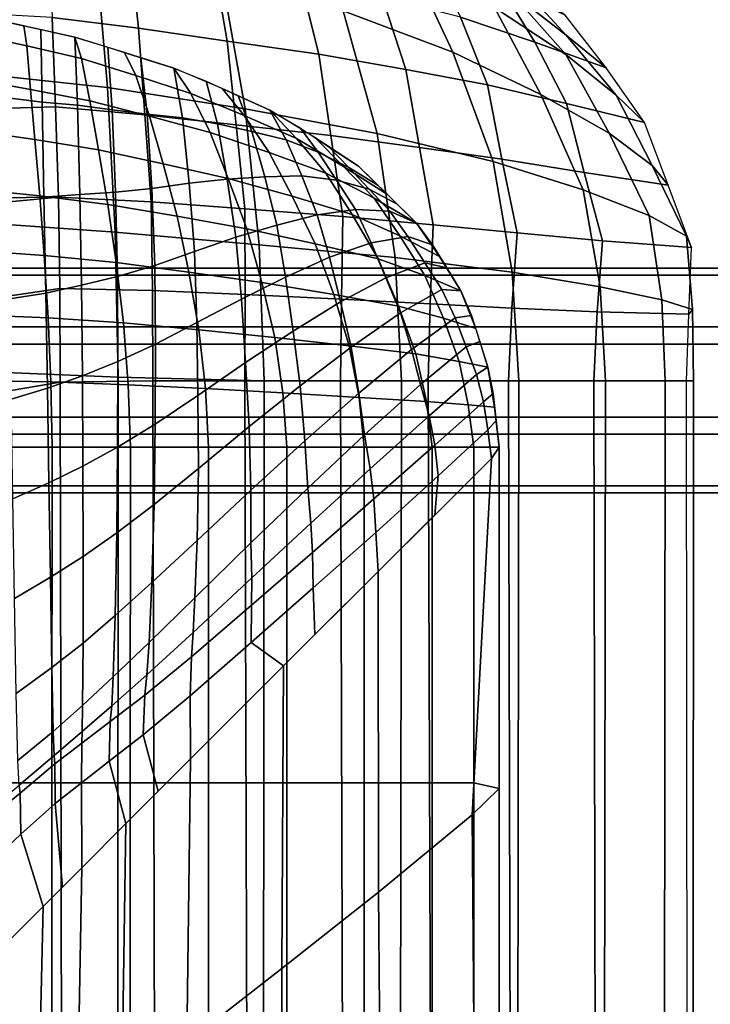
# Model space of a CAD drawing. Units: inches. Extents: x -12 to 12.1, y -9.5 to 14.1.
# Drawn here: x 7 to 9.6, y 2.7 to 6.3 of the extents above; entities that cross this region are included whole.
import ezdxf

# ---------------------------------------------------------------- set-up
doc = ezdxf.new("R2010")
doc.units = ezdxf.units.IN
doc.header["$MEASUREMENT"] = 0
doc.layers.add('Knoll Seating Chair Frame', color=2, linetype='Continuous')
doc.layers.add('Knoll Seating Chair Seat', color=2, linetype='Continuous')

msp = doc.modelspace()

# ---------------------------------------------------------------- linework, layer by layer
at = {"layer": 'Knoll Seating Chair Frame'}
for points in [[(7.0286, 6.2406, 15.9212), (7.0175, 6.3151, 15.6968), (6.8289, 6.3571, 15.6648), (6.8322, 6.2832, 15.8972)], [(6.9547, 6.3291, 15.6861), (7.0804, 6.3011, 15.7075), (7.086, 6.0327, 15.4817), (6.9569, 6.0485, 15.4435)], [(7.2309, 6.1941, 15.932), (7.2062, 6.273, 15.7288), (7.0175, 6.3151, 15.6968), (7.0286, 6.2406, 15.9212)], [(7.0422, 6.0799, 16.0982), (7.0286, 6.2406, 15.9212), (6.8322, 6.2832, 15.8972), (6.8322, 6.1179, 16.0776)], [(7.0804, 6.3011, 15.7075), (7.2062, 6.273, 15.7288), (7.2163, 6.0209, 15.5267), (7.086, 6.0327, 15.4817)], [(7.2062, 6.273, 15.7288), (7.3291, 6.2359, 15.7524), (7.345, 6.0039, 15.5784), (7.2163, 6.0209, 15.5267)], [(7.4326, 6.131, 15.9377), (7.3902, 6.2164, 15.7643), (7.2062, 6.273, 15.7288), (7.2309, 6.1941, 15.932)], [(7.2615, 6.0378, 16.0999), (7.2309, 6.1941, 15.932), (7.0286, 6.2406, 15.9212), (7.0422, 6.0799, 16.0982)], [(7.3291, 6.2359, 15.7524), (7.4514, 6.1969, 15.7763), (7.4746, 5.9879, 15.6332), (7.345, 6.0039, 15.5784)], [(7.6357, 6.065, 15.9394), (7.5737, 6.158, 15.8003), (7.3902, 6.2164, 15.7643), (7.4326, 6.131, 15.9377)], [(7.4514, 6.1969, 15.7763), (7.5737, 6.158, 15.8003), (7.6056, 5.974, 15.6877), (7.4746, 5.9879, 15.6332)], [(7.483, 5.9806, 16.0925), (7.4326, 6.131, 15.9377), (7.2309, 6.1941, 15.932), (7.2615, 6.0378, 16.0999)], [(7.7071, 5.9205, 16.0793), (7.6357, 6.065, 15.9394), (7.4326, 6.131, 15.9377), (7.483, 5.9806, 16.0925)], [(7.5737, 6.158, 15.8003), (7.6933, 6.1099, 15.8197), (7.7349, 5.9521, 15.7355), (7.6056, 5.974, 15.6877)], [(7.8339, 5.9831, 15.9309), (7.7522, 6.0831, 15.828), (7.5737, 6.158, 15.8003), (7.6357, 6.065, 15.9394)], [(7.0585, 5.8941, 16.2523), (7.0422, 6.0799, 16.0982), (6.8322, 6.1179, 16.0776), (6.8322, 5.9263, 16.2325)], [(7.6933, 6.1099, 15.8197), (7.8112, 6.0564, 15.8364), (7.8622, 5.9239, 15.7786), (7.7349, 5.9521, 15.7355)], [(7.2943, 5.8563, 16.2517), (7.2615, 6.0378, 16.0999), (7.0422, 6.0799, 16.0982), (7.0585, 5.8941, 16.2523)], [(7.9264, 5.8465, 16.0508), (7.8339, 5.9831, 15.9309), (7.6357, 6.065, 15.9394), (7.7071, 5.9205, 16.0793)], [(8.0272, 5.8975, 15.9192), (7.9292, 6.0029, 15.8531), (7.7522, 6.0831, 15.828), (7.8339, 5.9831, 15.9309)], [(7.8112, 6.0564, 15.8364), (7.9292, 6.0029, 15.8531), (7.9888, 5.8934, 15.8183), (7.8622, 5.9239, 15.7786)], [(6.9569, 6.0485, 15.4435), (7.086, 6.0327, 15.4817), (7.0922, 5.6812, 15.4625), (6.9606, 5.679, 15.4141)], [(7.086, 6.0327, 15.4817), (7.2163, 6.0209, 15.5267), (7.2244, 5.6908, 15.5179), (7.0922, 5.6812, 15.4625)], [(7.2163, 6.0209, 15.5267), (7.345, 6.0039, 15.5784), (7.3565, 5.6997, 15.5785), (7.2244, 5.6908, 15.5179)], [(7.5331, 5.8047, 16.2411), (7.483, 5.9806, 16.0925), (7.2615, 6.0378, 16.0999), (7.2943, 5.8563, 16.2517)], [(7.345, 6.0039, 15.5784), (7.4746, 5.9879, 15.6332), (7.4914, 5.7133, 15.6403), (7.3565, 5.6997, 15.5785)], [(7.4746, 5.9879, 15.6332), (7.6056, 5.974, 15.6877), (7.6305, 5.7329, 15.6963), (7.4914, 5.7133, 15.6403)], [(7.7746, 5.75, 16.224), (7.7071, 5.9205, 16.0793), (7.483, 5.9806, 16.0925), (7.5331, 5.8047, 16.2411)], [(8.136, 5.7694, 16.0083), (8.0272, 5.8975, 15.9192), (7.8339, 5.9831, 15.9309), (7.9264, 5.8465, 16.0508)], [(7.9292, 6.0029, 15.8531), (8.0405, 5.9371, 15.8691), (8.1075, 5.8472, 15.8527), (7.9888, 5.8934, 15.8183)], [(8.2015, 5.7943, 15.9105), (8.0948, 5.9016, 15.8769), (7.9292, 6.0029, 15.8531), (8.0272, 5.8975, 15.9192)], [(7.6056, 5.974, 15.6877), (7.7349, 5.9521, 15.7355), (7.7711, 5.748, 15.7396), (7.6305, 5.7329, 15.6963)], [(7.7349, 5.9521, 15.7355), (7.8622, 5.9239, 15.7786), (7.9098, 5.756, 15.7773), (7.7711, 5.748, 15.7396)], [(7.0764, 5.6859, 16.3744), (7.0585, 5.8941, 16.2523), (6.8322, 5.9263, 16.2325), (6.8322, 5.711, 16.3532)], [(8.0115, 5.684, 16.1844), (7.9264, 5.8465, 16.0508), (7.7071, 5.9205, 16.0793), (7.7746, 5.75, 16.224)], [(7.8622, 5.9239, 15.7786), (7.9888, 5.8934, 15.8183), (8.0471, 5.7593, 15.8117), (7.9098, 5.756, 15.7773)], [(8.0405, 5.9371, 15.8691), (8.149, 5.8662, 15.8847), (8.221, 5.7906, 15.8832), (8.1075, 5.8472, 15.8527)], [(7.3291, 5.654, 16.3774), (7.2943, 5.8563, 16.2517), (7.0585, 5.8941, 16.2523), (7.0764, 5.6859, 16.3744)], [(7.9888, 5.8934, 15.8183), (8.1075, 5.8472, 15.8527), (8.176, 5.7439, 15.842), (8.0471, 5.7593, 15.8117)], [(8.3145, 5.6773, 15.9606), (8.2015, 5.7943, 15.9105), (8.0272, 5.8975, 15.9192), (8.136, 5.7694, 16.0083)], [(8.3649, 5.6902, 15.9132), (8.2576, 5.7953, 15.9003), (8.0948, 5.9016, 15.8769), (8.2015, 5.7943, 15.9105)], [(7.5849, 5.6103, 16.3718), (7.5331, 5.8047, 16.2411), (7.2943, 5.8563, 16.2517), (7.3291, 5.654, 16.3774)], [(8.2334, 5.6162, 16.1134), (8.136, 5.7694, 16.0083), (7.9264, 5.8465, 16.0508), (8.0115, 5.684, 16.1844)], [(8.1075, 5.8472, 15.8527), (8.221, 5.7906, 15.8832), (8.296, 5.7109, 15.8769), (8.176, 5.7439, 15.842)], [(8.149, 5.8662, 15.8847), (8.2576, 5.7953, 15.9003), (8.3292, 5.7252, 15.9089), (8.221, 5.7906, 15.8832)], [(7.8432, 5.5635, 16.3605), (7.7746, 5.75, 16.224), (7.5331, 5.8047, 16.2411), (7.5849, 5.6103, 16.3718)], [(7.9098, 5.756, 15.7773), (8.0471, 5.7593, 15.8117), (8.1043, 5.6161, 15.8073), (7.9545, 5.5774, 15.7874)], [(8.0471, 5.7593, 15.8117), (8.176, 5.7439, 15.842), (8.2457, 5.6349, 15.8261), (8.1043, 5.6161, 15.8073)], [(8.4103, 5.5379, 16.0211), (8.3145, 5.6773, 15.9606), (8.136, 5.7694, 16.0083), (8.2334, 5.6162, 16.1134)], [(8.4722, 5.585, 15.9261), (8.3649, 5.6902, 15.9132), (8.2015, 5.7943, 15.9105), (8.3145, 5.6773, 15.9606)], [(8.221, 5.7906, 15.8832), (8.3292, 5.7252, 15.9089), (8.4007, 5.6551, 15.9175), (8.296, 5.7109, 15.8769)], [(7.4914, 5.7133, 15.6403), (7.6305, 5.7329, 15.6963), (7.65, 5.4801, 15.7365), (7.5029, 5.4285, 15.6862)], [(7.6305, 5.7329, 15.6963), (7.7711, 5.748, 15.7396), (7.8031, 5.5323, 15.7654), (7.65, 5.4801, 15.7365)], [(7.7711, 5.748, 15.7396), (7.9098, 5.756, 15.7773), (7.9545, 5.5774, 15.7874), (7.8031, 5.5323, 15.7654)], [(8.0969, 5.5085, 16.3183), (8.0115, 5.684, 16.1844), (7.7746, 5.75, 16.224), (7.8432, 5.5635, 16.3605)], [(8.176, 5.7439, 15.842), (8.296, 5.7109, 15.8769), (8.3736, 5.6293, 15.8643), (8.2457, 5.6349, 15.8261)], [(7.0933, 5.4649, 16.4712), (7.0764, 5.6859, 16.3744), (6.8322, 5.711, 16.3532), (6.8322, 5.4829, 16.4475)], [(7.36, 5.4391, 16.4807), (7.3291, 5.654, 16.3774), (7.0764, 5.6859, 16.3744), (7.0933, 5.4649, 16.4712)], [(7.0922, 5.6812, 15.4625), (7.2244, 5.6908, 15.5179), (7.231, 5.3554, 15.554), (7.0989, 5.3259, 15.4881)], [(7.2244, 5.6908, 15.5179), (7.3565, 5.6997, 15.5785), (7.3644, 5.3877, 15.6213), (7.231, 5.3554, 15.554)], [(7.3565, 5.6997, 15.5785), (7.4914, 5.7133, 15.6403), (7.5029, 5.4285, 15.6862), (7.3644, 5.3877, 15.6213)], [(8.296, 5.7109, 15.8769), (8.4007, 5.6551, 15.9175), (8.4722, 5.585, 15.9261), (8.3736, 5.6293, 15.8643)], [(6.9606, 5.679, 15.4141), (7.0922, 5.6812, 15.4625), (7.0989, 5.3259, 15.4881), (6.9655, 5.3046, 15.4278)], [(7.6287, 5.4035, 16.4842), (7.5849, 5.6103, 16.3718), (7.3291, 5.654, 16.3774), (7.36, 5.4391, 16.4807)], [(8.3302, 5.453, 16.2233), (8.2334, 5.6162, 16.1134), (8.0115, 5.684, 16.1844), (8.0969, 5.5085, 16.3183)], [(8.5571, 5.4618, 15.9382), (8.4722, 5.585, 15.9261), (8.3145, 5.6773, 15.9606), (8.4103, 5.5379, 16.0211)], [(7.9545, 5.5774, 15.7874), (8.1043, 5.6161, 15.8073), (8.1495, 5.4582, 15.7998), (7.9873, 5.3845, 15.7987)], [(8.1043, 5.6161, 15.8073), (8.2457, 5.6349, 15.8261), (8.304, 5.5121, 15.8039), (8.1495, 5.4582, 15.7998)], [(8.5031, 5.3915, 16.0862), (8.4103, 5.5379, 16.0211), (8.2334, 5.6162, 16.1134), (8.3302, 5.453, 16.2233)], [(8.2457, 5.6349, 15.8261), (8.3736, 5.6293, 15.8643), (8.4401, 5.5359, 15.846), (8.304, 5.5121, 15.8039)], [(8.3736, 5.6293, 15.8643), (8.4722, 5.585, 15.9261), (8.5306, 5.5043, 15.9342), (8.4401, 5.5359, 15.846)], [(7.8991, 5.3649, 16.4833), (7.8432, 5.5635, 16.3605), (7.5849, 5.6103, 16.3718), (7.6287, 5.4035, 16.4842)], [(7.8031, 5.5323, 15.7654), (7.9545, 5.5774, 15.7874), (7.9873, 5.3845, 15.7987), (7.8235, 5.3039, 15.7969)], [(8.1651, 5.3209, 16.4432), (8.0969, 5.5085, 16.3183), (7.8432, 5.5635, 16.3605), (7.8991, 5.3649, 16.4833)], [(7.65, 5.4801, 15.7365), (7.8031, 5.5323, 15.7654), (7.8235, 5.3039, 15.7969), (7.6587, 5.2165, 15.7867)], [(8.4057, 5.2779, 16.3283), (8.3302, 5.453, 16.2233), (8.0969, 5.5085, 16.3183), (8.1651, 5.3209, 16.4432)], [(8.1495, 5.4582, 15.7998), (8.304, 5.5121, 15.8039), (8.3579, 5.3828, 15.7773), (8.1898, 5.2929, 15.7898)], [(8.304, 5.5121, 15.8039), (8.4401, 5.5359, 15.846), (8.5026, 5.4375, 15.8239), (8.3579, 5.3828, 15.7773)], [(8.6366, 5.3342, 15.9501), (8.5571, 5.4618, 15.9382), (8.4103, 5.5379, 16.0211), (8.5031, 5.3915, 16.0862)], [(8.4401, 5.5359, 15.846), (8.5306, 5.5043, 15.9342), (8.5836, 5.4192, 15.9422), (8.5026, 5.4375, 15.8239)], [(7.1078, 5.2343, 16.5414), (7.0933, 5.4649, 16.4712), (6.8322, 5.4829, 16.4475), (6.8322, 5.2454, 16.5148)], [(7.5029, 5.4285, 15.6862), (7.65, 5.4801, 15.7365), (7.6587, 5.2165, 15.7867), (7.5056, 5.1365, 15.7441)], [(7.3865, 5.2157, 16.5584), (7.36, 5.4391, 16.4807), (7.0933, 5.4649, 16.4712), (7.1078, 5.2343, 16.5414)], [(7.6662, 5.1899, 16.5724), (7.6287, 5.4035, 16.4842), (7.36, 5.4391, 16.4807), (7.3865, 5.2157, 16.5584)], [(7.9873, 5.3845, 15.7987), (8.1495, 5.4582, 15.7998), (8.1898, 5.2929, 15.7898), (8.0148, 5.1844, 15.8098)], [(8.5719, 5.2334, 16.1492), (8.5031, 5.3915, 16.0862), (8.3302, 5.453, 16.2233), (8.4057, 5.2779, 16.3283)], [(8.3579, 5.3828, 15.7773), (8.5026, 5.4375, 15.8239), (8.5658, 5.3386, 15.8002), (8.4121, 5.2523, 15.7493)], [(8.5026, 5.4375, 15.8239), (8.5836, 5.4192, 15.9422), (8.6366, 5.3342, 15.9501), (8.5658, 5.3386, 15.8002)], [(-10.1705, 5.2008, 14.163), (-10.1705, 5.4183, 14.4177), (10.3239, 5.4183, 14.4177), (10.3239, 5.2008, 14.163)], [(-10.1705, 5.4183, 14.4177), (-10.1705, 5.392, 14.7515), (10.3239, 5.392, 14.7515), (10.3239, 5.4183, 14.4177)], [(7.3644, 5.3877, 15.6213), (7.5029, 5.4285, 15.6862), (7.5056, 5.1365, 15.7441), (7.3661, 5.0724, 15.6759)], [(7.9467, 5.1613, 16.5834), (7.8991, 5.3649, 16.4833), (7.6287, 5.4035, 16.4842), (7.6662, 5.1899, 16.5724)], [(-10.1705, 5.392, 14.7515), (-10.1705, 5.1374, 14.9689), (10.3239, 5.1374, 14.9689), (10.3239, 5.392, 14.7515)], [(7.231, 5.3554, 15.554), (7.3644, 5.3877, 15.6213), (7.3661, 5.0724, 15.6759), (7.2344, 5.0201, 15.6005)], [(7.8235, 5.3039, 15.7969), (7.9873, 5.3845, 15.7987), (8.0148, 5.1844, 15.8098), (7.8386, 5.0687, 15.8307)], [(8.2229, 5.1301, 16.5481), (8.1651, 5.3209, 16.4432), (7.8991, 5.3649, 16.4833), (7.9467, 5.1613, 16.5834)], [(8.1898, 5.2929, 15.7898), (8.3579, 5.3828, 15.7773), (8.4121, 5.2523, 15.7493), (8.2298, 5.1258, 15.78)], [(8.691, 5.195, 15.961), (8.6366, 5.3342, 15.9501), (8.5031, 5.3915, 16.0862), (8.5719, 5.2334, 16.1492)], [(6.9655, 5.3046, 15.4278), (7.0989, 5.3259, 15.4881), (7.1049, 4.9734, 15.5219), (6.971, 4.9332, 15.4468)], [(7.0989, 5.3259, 15.4881), (7.231, 5.3554, 15.554), (7.2344, 5.0201, 15.6005), (7.1049, 4.9734, 15.5219)], [(8.4695, 5.1005, 16.4184), (8.4057, 5.2779, 16.3283), (8.1651, 5.3209, 16.4432), (8.2229, 5.1301, 16.5481)], [(8.4121, 5.2523, 15.7493), (8.5658, 5.3386, 15.8002), (8.6156, 5.2338, 15.774), (8.4537, 5.1171, 15.7137)], [(8.5658, 5.3386, 15.8002), (8.6366, 5.3342, 15.9501), (8.676, 5.2429, 15.9575), (8.6156, 5.2338, 15.774)], [(7.6587, 5.2165, 15.7867), (7.8235, 5.3039, 15.7969), (7.8386, 5.0687, 15.8307), (7.662, 4.9473, 15.8417)], [(8.0148, 5.1844, 15.8098), (8.1898, 5.2929, 15.7898), (8.2298, 5.1258, 15.78), (8.0416, 4.9821, 15.8232)], [(8.2298, 5.1258, 15.78), (8.4121, 5.2523, 15.7493), (8.4537, 5.1171, 15.7137), (8.2582, 4.9558, 15.7548)], [(8.6295, 5.0727, 16.2045), (8.5719, 5.2334, 16.1492), (8.4057, 5.2779, 16.3283), (8.4695, 5.1005, 16.4184)], [(7.1179, 4.9968, 16.5841), (7.1078, 5.2343, 16.5414), (6.8322, 5.2454, 16.5148), (6.8322, 5.0018, 16.5547)], [(7.4042, 4.9867, 16.608), (7.3865, 5.2157, 16.5584), (7.1078, 5.2343, 16.5414), (7.1179, 4.9968, 16.5841)], [(7.6905, 4.9725, 16.6318), (7.6662, 5.1899, 16.5724), (7.3865, 5.2157, 16.5584), (7.4042, 4.9867, 16.608)], [(7.5056, 5.1365, 15.7441), (7.6587, 5.2165, 15.7867), (7.662, 4.9473, 15.8417), (7.5036, 4.8406, 15.8076)], [(8.4537, 5.1171, 15.7137), (8.6156, 5.2338, 15.774), (8.6556, 5.1274, 15.7462), (8.4864, 4.9872, 15.6679)], [(8.736, 5.0515, 15.9716), (8.691, 5.195, 15.961), (8.5719, 5.2334, 16.1492), (8.6295, 5.0727, 16.2045)], [(8.6156, 5.2338, 15.774), (8.676, 5.2429, 15.9575), (8.706, 5.1472, 15.9645), (8.6556, 5.1274, 15.7462)], [(-10.1705, 4.867, 14.1368), (-10.1705, 5.2008, 14.163), (10.3239, 5.2008, 14.163), (10.3239, 4.867, 14.1368)], [(2.2592, 5.1179, 14.8186), (2.3702, 5.182, 14.5092), (8.7056, -5.7913, 14.5092), (8.5946, -5.8553, 14.8186)], [(2.3702, 5.182, 14.5092), (2.2592, 5.1179, 14.1999), (8.5946, -5.8553, 14.1999), (8.7056, -5.7913, 14.5092)], [(7.9769, 4.9565, 16.6541), (7.9467, 5.1613, 16.5834), (7.6662, 5.1899, 16.5724), (7.6905, 4.9725, 16.6318)], [(7.8386, 5.0687, 15.8307), (8.0148, 5.1844, 15.8098), (8.0416, 4.9821, 15.8232), (7.8525, 4.8316, 15.8692)], [(8.259, 4.9397, 16.6249), (8.2229, 5.1301, 16.5481), (7.9467, 5.1613, 16.5834), (7.9769, 4.9565, 16.6541)], [(8.6556, 5.1274, 15.7462), (8.706, 5.1472, 15.9645), (8.736, 5.0515, 15.9716), (8.6944, 5.025, 15.7194)], [(-10.1705, 5.1374, 14.9689), (-10.1705, 4.8036, 14.9427), (10.3239, 4.8036, 14.9427), (10.3239, 5.1374, 14.9689)], [(1.9913, 4.9632, 14.9467), (2.2592, 5.1179, 14.8186), (8.5946, -5.8553, 14.8186), (8.3267, -6.01, 14.9467)], [(2.2592, 5.1179, 14.1999), (1.9913, 4.9632, 14.0717), (8.3267, -6.01, 14.0717), (8.5946, -5.8553, 14.1999)], [(7.3661, 5.0724, 15.6759), (7.5056, 5.1365, 15.7441), (7.5036, 4.8406, 15.8076), (7.3646, 4.7557, 15.7354)], [(8.0416, 4.9821, 15.8232), (8.2298, 5.1258, 15.78), (8.2582, 4.9558, 15.7548), (8.0583, 4.7795, 15.8115)], [(8.5088, 4.9245, 16.4871), (8.4695, 5.1005, 16.4184), (8.2229, 5.1301, 16.5481), (8.259, 4.9397, 16.6249)], [(8.2582, 4.9558, 15.7548), (8.4537, 5.1171, 15.7137), (8.4864, 4.9872, 15.6679), (8.279, 4.801, 15.7052)], [(8.4864, 4.9872, 15.6679), (8.6556, 5.1274, 15.7462), (8.6944, 5.025, 15.7194), (8.5184, 4.8718, 15.617)], [(7.2344, 5.0201, 15.6005), (7.3661, 5.0724, 15.6759), (7.3646, 4.7557, 15.7354), (7.2362, 4.6855, 15.6508)], [(7.662, 4.9473, 15.8417), (7.8386, 5.0687, 15.8307), (7.8525, 4.8316, 15.8692), (7.6639, 4.6763, 15.9035)], [(8.6636, 4.9118, 16.2503), (8.6295, 5.0727, 16.2045), (8.4695, 5.1005, 16.4184), (8.5088, 4.9245, 16.4871)], [(8.7608, 4.9041, 15.9864), (8.736, 5.0515, 15.9716), (8.6295, 5.0727, 16.2045), (8.6636, 4.9118, 16.2503)], [(8.6944, 5.025, 15.7194), (8.736, 5.0515, 15.9716), (8.7552, 4.9538, 15.9809), (8.7206, 4.9232, 15.6999)], [(7.122, 4.7552, 16.6007), (7.1179, 4.9968, 16.5841), (6.8322, 5.0018, 16.5547), (6.8322, 4.7552, 16.5698)], [(7.1049, 4.9734, 15.5219), (7.2344, 5.0201, 15.6005), (7.2362, 4.6855, 15.6508), (7.1107, 4.623, 15.5576)], [(7.4121, 4.7552, 16.6285), (7.4042, 4.9867, 16.608), (7.1179, 4.9968, 16.5841), (7.122, 4.7552, 16.6007)], [(8.5184, 4.8718, 15.617), (8.6944, 5.025, 15.7194), (8.7206, 4.9232, 15.6999), (8.5396, 4.7632, 15.5728)], [(1.7234, 4.8085, 14.8186), (1.9913, 4.9632, 14.9467), (8.3267, -6.01, 14.9467), (8.0588, -6.1647, 14.8186)], [(1.9913, 4.9632, 14.0717), (1.7234, 4.8085, 14.1999), (8.0588, -6.1647, 14.1999), (8.3267, -6.01, 14.0717)], [(6.971, 4.9332, 15.4468), (7.1049, 4.9734, 15.5219), (7.1107, 4.623, 15.5576), (6.977, 4.5639, 15.4657)], [(7.7021, 4.7552, 16.6578), (7.6905, 4.9725, 16.6318), (7.4042, 4.9867, 16.608), (7.4121, 4.7552, 16.6285)], [(7.9921, 4.7552, 16.6863), (7.9769, 4.9565, 16.6541), (7.6905, 4.9725, 16.6318), (7.7021, 4.7552, 16.6578)], [(7.8525, 4.8316, 15.8692), (8.0416, 4.9821, 15.8232), (8.0583, 4.7795, 15.8115), (7.858, 4.5967, 15.8713)], [(8.2779, 4.7552, 16.6614), (8.259, 4.9397, 16.6249), (7.9769, 4.9565, 16.6541), (7.9921, 4.7552, 16.6863)], [(8.279, 4.801, 15.7052), (8.4864, 4.9872, 15.6679), (8.5184, 4.8718, 15.617), (8.3004, 4.6752, 15.6383)], [(7.5036, 4.8406, 15.8076), (7.662, 4.9473, 15.8417), (7.6639, 4.6763, 15.9035), (7.5004, 4.5437, 15.8795)], [(8.0583, 4.7795, 15.8115), (8.2582, 4.9558, 15.7548), (8.279, 4.801, 15.7052), (8.0688, 4.6037, 15.7576)], [(8.53, 4.7552, 16.5224), (8.5088, 4.9245, 16.4871), (8.259, 4.9397, 16.6249), (8.2779, 4.7552, 16.6614)], [(8.6838, 4.7552, 16.2781), (8.6636, 4.9118, 16.2503), (8.5088, 4.9245, 16.4871), (8.53, 4.7552, 16.5224)], [(8.5396, 4.7632, 15.5728), (8.7206, 4.9232, 15.6999), (8.7366, 4.8193, 15.6899), (8.5523, 4.6494, 15.5414)], [(8.7206, 4.9232, 15.6999), (8.7552, 4.9538, 15.9809), (8.7665, 4.8545, 15.9919), (8.7366, 4.8193, 15.6899)], [(8.7778, 4.7552, 16.0029), (8.7608, 4.9041, 15.9864), (8.6636, 4.9118, 16.2503), (8.6838, 4.7552, 16.2781)], [(-10.1705, 4.6124, 14.3542), (-10.1705, 4.867, 14.1368), (10.3239, 4.867, 14.1368), (10.3239, 4.6124, 14.3542)], [(8.3004, 4.6752, 15.6383), (8.5184, 4.8718, 15.617), (8.5396, 4.7632, 15.5728), (8.3134, 4.5638, 15.5734)], [(8.7366, 4.8193, 15.6899), (8.7665, 4.8545, 15.9919), (8.7778, 4.7552, 16.0029), (8.7495, 4.7137, 15.6931)], [(7.3646, 4.7557, 15.7354), (7.5036, 4.8406, 15.8076), (7.5004, 4.5437, 15.8795), (7.3623, 4.4388, 15.8041)], [(7.6639, 4.6763, 15.9035), (7.8525, 4.8316, 15.8692), (7.858, 4.5967, 15.8713), (7.659, 4.4105, 15.9172)], [(8.5523, 4.6494, 15.5414), (8.7366, 4.8193, 15.6899), (8.7495, 4.7137, 15.6931), (8.5396, 4.5042, 15.5998)], [(-10.1705, 4.8036, 14.9427), (-10.1705, 4.5861, 14.6881), (10.3239, 4.5861, 14.6881), (10.3239, 4.8036, 14.9427)], [(1.6124, 4.7445, 14.5092), (1.7234, 4.8085, 14.8186), (8.0588, -6.1647, 14.8186), (7.9478, -6.2288, 14.5092)], [(1.7234, 4.8085, 14.1999), (1.6124, 4.7445, 14.5092), (7.9478, -6.2288, 14.5092), (8.0588, -6.1647, 14.1999)], [(7.858, 4.5967, 15.8713), (8.0583, 4.7795, 15.8115), (8.0688, 4.6037, 15.7576), (7.8587, 4.4017, 15.8112)], [(8.0688, 4.6037, 15.7576), (8.279, 4.801, 15.7052), (8.3004, 4.6752, 15.6383), (8.0806, 4.474, 15.671)], [(6.832, 3.5135, 16.6023), (7.1218, 3.5135, 16.6331), (7.122, 4.7552, 16.6007), (6.8322, 4.7552, 16.5698)], [(7.1218, 3.5135, 16.6331), (7.4119, 3.5135, 16.6609), (7.4121, 4.7552, 16.6285), (7.122, 4.7552, 16.6007)], [(7.2362, 4.6855, 15.6508), (7.3646, 4.7557, 15.7354), (7.3623, 4.4388, 15.8041), (7.2375, 4.3515, 15.7105)], [(7.4119, 3.5135, 16.6609), (7.7019, 3.5135, 16.6902), (7.7021, 4.7552, 16.6578), (7.4121, 4.7552, 16.6285)], [(7.7019, 3.5135, 16.6902), (7.9919, 3.5135, 16.7188), (7.9921, 4.7552, 16.6863), (7.7021, 4.7552, 16.6578)], [(7.9919, 3.5135, 16.7188), (8.2777, 3.5135, 16.6939), (8.2779, 4.7552, 16.6614), (7.9921, 4.7552, 16.6863)], [(8.2777, 3.5135, 16.6939), (8.5299, 3.5135, 16.5549), (8.53, 4.7552, 16.5224), (8.2779, 4.7552, 16.6614)], [(8.3134, 4.5638, 15.5734), (8.5396, 4.7632, 15.5728), (8.5523, 4.6494, 15.5414), (8.3209, 4.4398, 15.5204)], [(8.5299, 3.5135, 16.5549), (8.6836, 3.5135, 16.3106), (8.6838, 4.7552, 16.2781), (8.53, 4.7552, 16.5224)], [(8.7776, 3.4918, 16.0358), (8.6781, 3.3951, 15.6036), (8.7495, 4.7137, 15.6931), (8.7778, 4.7552, 16.0029)], [(8.6836, 3.5135, 16.3106), (8.7776, 3.4918, 16.0358), (8.7778, 4.7552, 16.0029), (8.6838, 4.7552, 16.2781)], [(8.6781, 3.3951, 15.6036), (8.331, 3.1084, 15.5296), (8.3297, 4.2948, 15.5066), (8.7495, 4.7137, 15.6931)], [(7.1107, 4.623, 15.5576), (7.2362, 4.6855, 15.6508), (7.2375, 4.3515, 15.7105), (7.1167, 4.2739, 15.6025)], [(7.5004, 4.5437, 15.8795), (7.6639, 4.6763, 15.9035), (7.659, 4.4105, 15.9172), (7.492, 4.2548, 15.8915)], [(8.0806, 4.474, 15.671), (8.3004, 4.6752, 15.6383), (8.3134, 4.5638, 15.5734), (8.0865, 4.3662, 15.5803)], [(8.3209, 4.4398, 15.5204), (8.5523, 4.6494, 15.5414), (8.5396, 4.5042, 15.5998), (8.3297, 4.2948, 15.5066)], [(-10.1705, 4.5861, 14.6881), (-10.1705, 4.6124, 14.3542), (10.3239, 4.6124, 14.3542), (10.3239, 4.5861, 14.6881)], [(6.977, 4.5639, 15.4657), (7.1107, 4.623, 15.5576), (7.1167, 4.2739, 15.6025), (6.9832, 4.1957, 15.4933)], [(7.659, 4.4105, 15.9172), (7.858, 4.5967, 15.8713), (7.8587, 4.4017, 15.8112), (7.6508, 4.198, 15.8477)], [(7.8587, 4.4017, 15.8112), (8.0688, 4.6037, 15.7576), (8.0806, 4.474, 15.671), (7.8615, 4.2716, 15.7012)], [(8.0865, 4.3662, 15.5803), (8.3134, 4.5638, 15.5734), (8.3209, 4.4398, 15.5204), (8.0894, 4.2344, 15.5005)], [(7.3623, 4.4388, 15.8041), (7.5004, 4.5437, 15.8795), (7.492, 4.2548, 15.8915), (7.3564, 4.1325, 15.8018)], [(7.8615, 4.2716, 15.7012), (8.0806, 4.474, 15.671), (8.0865, 4.3662, 15.5803), (7.8608, 4.1712, 15.5803)], [(7.2375, 4.3515, 15.7105), (7.3623, 4.4388, 15.8041), (7.3564, 4.1325, 15.8018), (7.2368, 4.0306, 15.6894)], [(7.492, 4.2548, 15.8915), (7.659, 4.4105, 15.9172), (7.6508, 4.198, 15.8477), (7.4815, 4.0325, 15.7998)], [(8.0894, 4.2344, 15.5005), (8.3209, 4.4398, 15.5204), (8.3297, 4.2948, 15.5066), (8.0958, 4.0622, 15.4759)], [(7.6508, 4.198, 15.8477), (7.8587, 4.4017, 15.8112), (7.8615, 4.2716, 15.7012), (7.6453, 4.0702, 15.7101)], [(7.1167, 4.2739, 15.6025), (7.2375, 4.3515, 15.7105), (7.2368, 4.0306, 15.6894), (7.1216, 3.9396, 15.5588)], [(7.8608, 4.1712, 15.5803), (8.0865, 4.3662, 15.5803), (8.0894, 4.2344, 15.5005), (7.8594, 4.0326, 15.4694)], [(6.9832, 4.1957, 15.4933), (7.1167, 4.2739, 15.6025), (7.1216, 3.9396, 15.5588), (6.9892, 3.8437, 15.427)], [(7.6453, 4.0702, 15.7101), (7.8615, 4.2716, 15.7012), (7.8608, 4.1712, 15.5803), (7.6386, 3.9797, 15.5552)], [(8.331, 3.1084, 15.5296), (7.9725, 2.8259, 15.4759), (7.9794, 3.9462, 15.4558), (8.3297, 4.2948, 15.5066)], [(7.3564, 4.1325, 15.8018), (7.492, 4.2548, 15.8915), (7.4815, 4.0325, 15.7998), (7.349, 3.905, 15.6773)], [(7.8594, 4.0326, 15.4694), (8.0894, 4.2344, 15.5005), (8.0958, 4.0622, 15.4759), (7.9794, 3.9462, 15.4558)], [(7.4815, 4.0325, 15.7998), (7.6508, 4.198, 15.8477), (7.6453, 4.0702, 15.7101), (7.4735, 3.9134, 15.6238)], [(7.6386, 3.9797, 15.5552), (7.8608, 4.1712, 15.5803), (7.8594, 4.0326, 15.4694), (7.6334, 3.8353, 15.4101)], [(7.2368, 4.0306, 15.6894), (7.3564, 4.1325, 15.8018), (7.349, 3.905, 15.6773), (7.235, 3.7991, 15.5301)], [(7.4735, 3.9134, 15.6238), (7.6453, 4.0702, 15.7101), (7.6386, 3.9797, 15.5552), (7.4653, 3.8381, 15.426)], [(7.1216, 3.9396, 15.5588), (7.2368, 4.0306, 15.6894), (7.235, 3.7991, 15.5301), (7.1257, 3.7035, 15.3646)], [(7.349, 3.905, 15.6773), (7.4815, 4.0325, 15.7998), (7.4735, 3.9134, 15.6238), (7.3433, 3.7979, 15.4543)], [(7.6334, 3.8353, 15.4101), (7.8594, 4.0326, 15.4694), (7.9794, 3.9462, 15.4558), (7.6352, 3.6018, 15.3595)], [(7.4653, 3.8381, 15.426), (7.6386, 3.9797, 15.5552), (7.6334, 3.8353, 15.4101), (7.4594, 3.6913, 15.2408)], [(6.9892, 3.8437, 15.427), (7.1216, 3.9396, 15.5588), (7.1257, 3.7035, 15.3646), (6.9948, 3.596, 15.2026)], [(7.9725, 2.8259, 15.4759), (7.6209, 2.5516, 15.3756), (7.6352, 3.6018, 15.3595), (7.9794, 3.9462, 15.4558)], [(7.235, 3.7991, 15.5301), (7.349, 3.905, 15.6773), (7.3433, 3.7979, 15.4543), (7.2339, 3.7031, 15.2607)], [(7.3433, 3.7979, 15.4543), (7.4735, 3.9134, 15.6238), (7.4653, 3.8381, 15.426), (7.3376, 3.7399, 15.2076)], [(7.3376, 3.7399, 15.2076), (7.4653, 3.8381, 15.426), (7.4594, 3.6913, 15.2408), (7.3335, 3.5929, 14.9789)], [(7.4594, 3.6913, 15.2408), (7.6334, 3.8353, 15.4101), (7.6352, 3.6018, 15.3595), (7.5153, 3.4825, 15.1978)], [(7.1257, 3.7035, 15.3646), (7.235, 3.7991, 15.5301), (7.2339, 3.7031, 15.2607), (7.1296, 3.6149, 15.0517)], [(7.2339, 3.7031, 15.2607), (7.3433, 3.7979, 15.4543), (7.3376, 3.7399, 15.2076), (7.2324, 3.6606, 14.9668)], [(7.2324, 3.6606, 14.9668), (7.3376, 3.7399, 15.2076), (7.3335, 3.5929, 14.9789), (7.2311, 3.5137, 14.6972)], [(6.9948, 3.596, 15.2026), (7.1257, 3.7035, 15.3646), (7.1296, 3.6149, 15.0517), (6.9997, 3.505, 14.8547)], [(7.1296, 3.6149, 15.0517), (7.2339, 3.7031, 15.2607), (7.2324, 3.6606, 14.9668), (7.1324, 3.5838, 14.7152)], [(7.3335, 3.5929, 14.9789), (7.4594, 3.6913, 15.2408), (7.5153, 3.4825, 15.1978), (7.3955, 3.3633, 15.0361)], [(7.1324, 3.5838, 14.7152), (7.2324, 3.6606, 14.9668), (7.2311, 3.5137, 14.6972), (7.1341, 3.4362, 14.4095)], [(6.9997, 3.505, 14.8547), (7.1296, 3.6149, 15.0517), (7.1324, 3.5838, 14.7152), (7.0036, 3.4755, 14.4848)], [(7.0036, 3.4755, 14.4848), (7.1324, 3.5838, 14.7152), (7.1341, 3.4362, 14.4095), (7.0061, 3.3235, 13.902)], [(7.2311, 3.5137, 14.6972), (7.3335, 3.5929, 14.9789), (7.3955, 3.3633, 15.0361), (7.2318, 3.1982, 14.5979)], [(7.6209, 2.5516, 15.3756), (7.381, 2.3722, 15.0522), (7.3955, 3.3633, 15.0361), (7.6352, 3.6018, 15.3595)], [(6.8289, 3.3585, 14.68), (6.9997, 3.505, 14.8547), (7.0036, 3.4755, 14.4848), (6.8289, 3.3328, 14.3861)], [(6.832, 2.2716, 16.6322), (7.1218, 2.2716, 16.663), (7.1218, 3.5135, 16.6331), (6.832, 3.5135, 16.6023)], [(7.1218, 2.2716, 16.663), (7.4119, 2.2716, 16.6908), (7.4119, 3.5135, 16.6609), (7.1218, 3.5135, 16.6331)], [(7.1341, 3.4362, 14.4095), (7.2311, 3.5137, 14.6972), (7.2318, 3.1982, 14.5979), (7.1604, 3.1266, 14.246)], [(7.4119, 2.2716, 16.6908), (7.7019, 2.2716, 16.7201), (7.7019, 3.5135, 16.6902), (7.4119, 3.5135, 16.6609)], [(7.7019, 2.2716, 16.7201), (7.9919, 2.2716, 16.7487), (7.9919, 3.5135, 16.7188), (7.7019, 3.5135, 16.6902)], [(7.9919, 2.2716, 16.7487), (8.2777, 2.2716, 16.7238), (8.2777, 3.5135, 16.6939), (7.9919, 3.5135, 16.7188)], [(8.2777, 2.2716, 16.7238), (8.5299, 2.2716, 16.5847), (8.5299, 3.5135, 16.5549), (8.2777, 3.5135, 16.6939)], [(8.5299, 2.2716, 16.5847), (8.6836, 2.2716, 16.3405), (8.6836, 3.5135, 16.3106), (8.5299, 3.5135, 16.5549)], [(8.6836, 2.2716, 16.3405), (8.7776, 2.2283, 16.0663), (8.7776, 3.4918, 16.0358), (8.6836, 3.5135, 16.3106)], [(6.8289, 3.3328, 14.3861), (7.0036, 3.4755, 14.4848), (7.0061, 3.3235, 13.902), (6.8289, 3.1558, 13.691)], [(8.7776, 2.2283, 16.0663), (8.6879, 2.1566, 15.6449), (8.6781, 3.3951, 15.6036), (8.7776, 3.4918, 16.0358)], [(7.0061, 3.3235, 13.902), (7.1341, 3.4362, 14.4095), (7.1604, 3.1266, 14.246), (7.0891, 3.055, 13.8942)], [(8.6879, 2.1566, 15.6449), (8.3414, 1.9445, 15.5338), (8.331, 3.1084, 15.5296), (8.6781, 3.3951, 15.6036)], [(7.381, 2.3722, 15.0522), (7.2146, 2.2541, 14.6208), (7.2318, 3.1982, 14.5979), (7.3955, 3.3633, 15.0361)], [(6.8289, 3.1558, 13.691), (7.0061, 3.3235, 13.902), (7.0891, 3.055, 13.8942), (6.8289, 2.7982, 13.5615)], [(7.2146, 2.2541, 14.6208), (7.0677, 2.1469, 13.9253), (7.0891, 3.055, 13.8942), (7.2318, 3.1982, 14.5979)], [(8.3414, 1.9445, 15.5338), (7.9703, 1.7336, 15.4706), (7.9725, 2.8259, 15.4759), (8.331, 3.1084, 15.5296)], [(7.0677, 2.1469, 13.9253), (6.7972, 1.9234, 13.6082), (6.8289, 2.7982, 13.5615), (7.0891, 3.055, 13.8942)], [(7.9703, 1.7336, 15.4706), (7.6089, 1.5275, 15.3577), (7.6209, 2.5516, 15.3756), (7.9725, 2.8259, 15.4759)]]:
    msp.add_3dface(points, dxfattribs=at)
at = {"layer": 'Knoll Seating Chair Seat'}
for points in [[(8.6063, 6.2178, 17.6114), (8.4408, 6.5721, 17.2984), (8.0601, 6.7533, 17.6206), (8.2002, 6.3702, 17.9676)], [(7.3271, 6.0872, 18.3456), (7.2816, 6.6183, 18.2755), (6.8314, 6.6891, 18.245), (6.8314, 6.1401, 18.2859)], [(7.1225, 6.3464, 15.8722), (7.4421, 6.3059, 15.9406), (7.4093, 6.6211, 15.8653), (7.1079, 6.6761, 15.8171)], [(9.0264, 6.2807, 16.057), (8.8371, 6.4865, 15.9541), (8.6144, 6.6416, 16.1101), (8.8186, 6.4426, 16.3163)], [(7.8372, 6.0078, 18.3268), (7.7483, 6.5065, 18.212), (7.2816, 6.6183, 18.2755), (7.3271, 6.0872, 18.3456)], [(7.4421, 6.3059, 15.9406), (7.7701, 6.2585, 16.0149), (7.7193, 6.5593, 15.9188), (7.4093, 6.6211, 15.8653)], [(9.0249, 6.2095, 16.5322), (8.8186, 6.4426, 16.3163), (8.5524, 6.6158, 16.6048), (8.7609, 6.3828, 16.9194)], [(8.9322, 6.0603, 17.1773), (8.7609, 6.3828, 16.9194), (8.4408, 6.5721, 17.2984), (8.6063, 6.2178, 17.6114)], [(8.6349, 6.3473, 15.8684), (8.9096, 6.2545, 15.8212), (8.7795, 6.4697, 15.8174), (8.5237, 6.5804, 15.8154)], [(7.7701, 6.2585, 16.0149), (8.1105, 6.2102, 16.0682), (8.0391, 6.4966, 15.9595), (7.7193, 6.5593, 15.9188)], [(8.3257, 5.9162, 18.1099), (8.2002, 6.3702, 17.9676), (7.7483, 6.5065, 18.212), (7.8372, 6.0078, 18.3268)], [(8.1105, 6.2102, 16.0682), (8.4323, 6.1538, 15.999), (8.3445, 6.4228, 15.9232), (8.0391, 6.4966, 15.9595)], [(8.9096, 6.2545, 15.8212), (9.1748, 6.1597, 15.8556), (9.0227, 6.354, 15.8464), (8.7795, 6.4697, 15.8174)], [(9.1748, 6.1597, 15.8556), (9.0227, 6.354, 15.8464), (8.8371, 6.4865, 15.9541), (9.0264, 6.2807, 16.057)], [(8.4323, 6.1538, 15.999), (8.7346, 6.0964, 15.9016), (8.6349, 6.3473, 15.8684), (8.3445, 6.4228, 15.9232)], [(9.2119, 6.0581, 16.1687), (9.0264, 6.2807, 16.057), (8.8186, 6.4426, 16.3163), (9.0249, 6.2095, 16.5322)], [(9.1853, 5.9177, 16.7208), (9.0249, 6.2095, 16.5322), (8.7609, 6.3828, 16.9194), (8.9322, 6.0603, 17.1773)], [(6.8314, 6.0065, 15.8055), (7.1347, 6.015, 15.9218), (7.1225, 6.3464, 15.8722), (6.8314, 6.3615, 15.7852)], [(7.1347, 6.015, 15.9218), (7.4663, 5.9858, 16.0111), (7.4421, 6.3059, 15.9406), (7.1225, 6.3464, 15.8722)], [(8.7558, 5.8131, 17.7675), (8.6063, 6.2178, 17.6114), (8.2002, 6.3702, 17.9676), (8.3257, 5.9162, 18.1099)], [(8.7346, 6.0964, 15.9016), (9.0273, 6.027, 15.8173), (8.9096, 6.2545, 15.8212), (8.6349, 6.3473, 15.8684)], [(7.4663, 5.9858, 16.0111), (7.8038, 5.9484, 16.1076), (7.7701, 6.2585, 16.0149), (7.4421, 6.3059, 15.9406)], [(9.3163, 5.9571, 15.8652), (9.1748, 6.1597, 15.8556), (9.0264, 6.2807, 16.057), (9.2119, 6.0581, 16.1687)], [(7.8038, 5.9484, 16.1076), (8.1547, 5.9092, 16.1747), (8.1105, 6.2102, 16.0682), (7.7701, 6.2585, 16.0149)], [(9.0273, 6.027, 15.8173), (9.3163, 5.9571, 15.8652), (9.1748, 6.1597, 15.8556), (8.9096, 6.2545, 15.8212)], [(8.1547, 5.9092, 16.1747), (8.4829, 5.865, 16.074), (8.4323, 6.1538, 15.999), (8.1105, 6.2102, 16.0682)], [(9.0888, 5.7075, 17.3287), (8.9322, 6.0603, 17.1773), (8.6063, 6.2178, 17.6114), (8.7558, 5.8131, 17.7675)], [(9.3453, 5.7986, 16.2741), (9.2119, 6.0581, 16.1687), (9.0249, 6.2095, 16.5322), (9.1853, 5.9177, 16.7208)], [(7.3562, 5.5519, 18.3753), (7.3271, 6.0872, 18.3456), (6.8314, 6.1401, 18.2859), (6.8314, 5.5887, 18.2939)], [(8.4829, 5.865, 16.074), (8.7885, 5.8213, 15.9353), (8.7346, 6.0964, 15.9016), (8.4323, 6.1538, 15.999)], [(7.8891, 5.5044, 18.391), (7.8372, 6.0078, 18.3268), (7.3271, 6.0872, 18.3456), (7.3562, 5.5519, 18.3753)], [(8.7885, 5.8213, 15.9353), (9.093, 5.7721, 15.8147), (9.0273, 6.027, 15.8173), (8.7346, 6.0964, 15.9016)], [(9.334, 5.6128, 16.8497), (9.1853, 5.9177, 16.7208), (8.9322, 6.0603, 17.1773), (9.0888, 5.7075, 17.3287)], [(9.4034, 5.7258, 15.8765), (9.3163, 5.9571, 15.8652), (9.2119, 6.0581, 16.1687), (9.3453, 5.7986, 16.2741)], [(6.8314, 5.6515, 15.8258), (7.1458, 5.6813, 15.9676), (7.1347, 6.015, 15.9218), (6.8314, 6.0065, 15.8055)], [(7.1458, 5.6813, 15.9676), (7.4891, 5.6637, 16.075), (7.4663, 5.9858, 16.0111), (7.1347, 6.015, 15.9218)], [(9.093, 5.7721, 15.8147), (9.4034, 5.7258, 15.8765), (9.3163, 5.9571, 15.8652), (9.0273, 6.027, 15.8173)], [(7.4891, 5.6637, 16.075), (7.8364, 5.6374, 16.1907), (7.8038, 5.9484, 16.1076), (7.4663, 5.9858, 16.0111)], [(8.3923, 5.4572, 18.1975), (8.3257, 5.9162, 18.1099), (7.8372, 6.0078, 18.3268), (7.8891, 5.5044, 18.391)], [(7.8364, 5.6374, 16.1907), (8.1985, 5.6092, 16.2696), (8.1547, 5.9092, 16.1747), (7.8038, 5.9484, 16.1076)], [(8.1985, 5.6092, 16.2696), (8.5342, 5.5785, 16.1413), (8.4829, 5.865, 16.074), (8.1547, 5.9092, 16.1747)], [(8.8267, 5.4037, 17.8695), (8.7558, 5.8131, 17.7675), (8.3257, 5.9162, 18.1099), (8.3923, 5.4572, 18.1975)], [(9.4718, 5.5369, 16.3573), (9.3453, 5.7986, 16.2741), (9.1853, 5.9177, 16.7208), (9.334, 5.6128, 16.8497)], [(8.5342, 5.5785, 16.1413), (8.8443, 5.5491, 15.9663), (8.7885, 5.8213, 15.9353), (8.4829, 5.865, 16.074)], [(9.1517, 5.3495, 17.432), (9.0888, 5.7075, 17.3287), (8.7558, 5.8131, 17.7675), (8.8267, 5.4037, 17.8695)], [(8.8443, 5.5491, 15.9663), (9.1603, 5.5193, 15.8139), (9.093, 5.7721, 15.8147), (8.7885, 5.8213, 15.9353)], [(9.4898, 5.4944, 15.8877), (9.4034, 5.7258, 15.8765), (9.3453, 5.7986, 16.2741), (9.4718, 5.5369, 16.3573)], [(9.1603, 5.5193, 15.8139), (9.4898, 5.4944, 15.8877), (9.4034, 5.7258, 15.8765), (9.093, 5.7721, 15.8147)], [(9.3802, 5.3015, 16.9411), (9.334, 5.6128, 16.8497), (9.0888, 5.7075, 17.3287), (9.1517, 5.3495, 17.432)], [(6.8314, 5.2964, 15.846), (7.1506, 5.3423, 16.0059), (7.1458, 5.6813, 15.9676), (6.8314, 5.6515, 15.8258)], [(7.1506, 5.3423, 16.0059), (7.4943, 5.3351, 16.1259), (7.4891, 5.6637, 16.075), (7.1458, 5.6813, 15.9676)], [(7.4943, 5.3351, 16.1259), (7.8373, 5.3201, 16.2548), (7.8364, 5.6374, 16.1907), (7.4891, 5.6637, 16.075)], [(7.8373, 5.3201, 16.2548), (8.1945, 5.3034, 16.3418), (8.1985, 5.6092, 16.2696), (7.8364, 5.6374, 16.1907)], [(9.4942, 5.2651, 16.4191), (9.4718, 5.5369, 16.3573), (9.334, 5.6128, 16.8497), (9.3802, 5.3015, 16.9411)], [(7.3671, 5.0147, 18.3916), (7.3562, 5.5519, 18.3753), (6.8314, 5.5887, 18.2939), (6.8314, 5.0372, 18.3019)], [(8.1945, 5.3034, 16.3418), (8.5227, 5.2861, 16.1935), (8.5342, 5.5785, 16.1413), (8.1985, 5.6092, 16.2696)], [(8.5227, 5.2861, 16.1935), (8.8247, 5.2702, 15.9926), (8.8443, 5.5491, 15.9663), (8.5342, 5.5785, 16.1413)], [(7.9079, 5.0007, 18.4206), (7.8891, 5.5044, 18.391), (7.3562, 5.5519, 18.3753), (7.3671, 5.0147, 18.3916)], [(8.8247, 5.2702, 15.9926), (9.1409, 5.2565, 15.8175), (9.1603, 5.5193, 15.8139), (8.8443, 5.5491, 15.9663)], [(8.4159, 5.0007, 18.2365), (8.3923, 5.4572, 18.1975), (7.8891, 5.5044, 18.391), (7.9079, 5.0007, 18.4206)], [(9.1409, 5.2565, 15.8175), (9.4809, 5.2475, 15.8997), (9.4898, 5.4944, 15.8877), (9.1603, 5.5193, 15.8139)], [(9.4809, 5.2475, 15.8997), (9.4898, 5.4944, 15.8877), (9.4718, 5.5369, 16.3573), (9.4942, 5.2651, 16.4191)], [(8.8508, 5.0007, 17.9144), (8.8267, 5.4037, 17.8695), (8.3923, 5.4572, 18.1975), (8.4159, 5.0007, 18.2365)], [(9.1718, 5.0007, 17.4779), (9.1517, 5.3495, 17.432), (8.8267, 5.4037, 17.8695), (8.8508, 5.0007, 17.9144)], [(6.8314, 4.9414, 15.8663), (7.1522, 4.9962, 16.0327), (7.1506, 5.3423, 16.0059), (6.8314, 5.2964, 15.846)], [(7.1522, 4.9962, 16.0327), (7.4954, 5.0007, 16.157), (7.4943, 5.3351, 16.1259), (7.1506, 5.3423, 16.0059)], [(7.4954, 5.0007, 16.157), (7.8359, 5.0007, 16.2901), (7.8373, 5.3201, 16.2548), (7.4943, 5.3351, 16.1259)], [(9.393, 5.0007, 16.9829), (9.3802, 5.3015, 16.9411), (9.1517, 5.3495, 17.432), (9.1718, 5.0007, 17.4779)], [(7.8359, 5.0007, 16.2901), (8.1902, 5.0007, 16.3792), (8.1945, 5.3034, 16.3418), (7.8373, 5.3201, 16.2548)], [(8.1902, 5.0007, 16.3792), (8.5146, 5.0007, 16.2225), (8.5227, 5.2861, 16.1935), (8.1945, 5.3034, 16.3418)], [(8.5146, 5.0007, 16.2225), (8.8126, 5.0007, 16.0108), (8.8247, 5.2702, 15.9926), (8.5227, 5.2861, 16.1935)], [(9.4974, 5.0007, 16.4499), (9.4942, 5.2651, 16.4191), (9.3802, 5.3015, 16.9411), (9.393, 5.0007, 16.9829)], [(8.8126, 5.0007, 16.0108), (9.1283, 5.0007, 15.8266), (9.1409, 5.2565, 15.8175), (8.8247, 5.2702, 15.9926)], [(9.1283, 5.0007, 15.8266), (9.4721, 5.0007, 15.9118), (9.4809, 5.2475, 15.8997), (9.1409, 5.2565, 15.8175)], [(9.4721, 5.0007, 15.9118), (9.4809, 5.2475, 15.8997), (9.4942, 5.2651, 16.4191), (9.4974, 5.0007, 16.4499)], [(6.8311, 2.5177, 18.3383), (7.3661, 2.4988, 18.4171), (7.3671, 5.0147, 18.3916), (6.8314, 5.0372, 18.3019)], [(6.8314, 2.4462, 16.0087), (7.1571, 2.492, 16.1487), (7.1522, 4.9962, 16.0327), (6.8314, 4.9414, 15.8663)], [(7.1571, 2.492, 16.1487), (7.5017, 2.4951, 16.2518), (7.4954, 5.0007, 16.157), (7.1522, 4.9962, 16.0327)], [(7.3661, 2.4988, 18.4171), (7.9053, 2.4875, 18.4408), (7.9079, 5.0007, 18.4206), (7.3671, 5.0147, 18.3916)], [(7.5017, 2.4951, 16.2518), (7.844, 2.4943, 16.3615), (7.8359, 5.0007, 16.2901), (7.4954, 5.0007, 16.157)], [(7.844, 2.4943, 16.3615), (8.198, 2.4933, 16.4337), (8.1902, 5.0007, 16.3792), (7.8359, 5.0007, 16.2901)], [(7.9053, 2.4875, 18.4408), (8.4127, 2.488, 18.2651), (8.4159, 5.0007, 18.2365), (7.9079, 5.0007, 18.4206)], [(8.198, 2.4933, 16.4337), (8.524, 2.4923, 16.2816), (8.5146, 5.0007, 16.2225), (8.1902, 5.0007, 16.3792)], [(8.4127, 2.488, 18.2651), (8.8467, 2.4887, 17.9491), (8.8508, 5.0007, 17.9144), (8.4159, 5.0007, 18.2365)], [(8.524, 2.4923, 16.2816), (8.8189, 2.4914, 16.0665), (8.8126, 5.0007, 16.0108), (8.5146, 5.0007, 16.2225)], [(8.8189, 2.4914, 16.0665), (9.1334, 2.4908, 15.8823), (9.1283, 5.0007, 15.8266), (8.8126, 5.0007, 16.0108)], [(8.8467, 2.4887, 17.9491), (9.1684, 2.4894, 17.5193), (9.1718, 5.0007, 17.4779), (8.8508, 5.0007, 17.9144)], [(9.1334, 2.4908, 15.8823), (9.4744, 2.4905, 15.9669), (9.4721, 5.0007, 15.9118), (9.1283, 5.0007, 15.8266)], [(9.1684, 2.4894, 17.5193), (9.3909, 2.49, 17.0305), (9.393, 5.0007, 16.9829), (9.1718, 5.0007, 17.4779)], [(9.3909, 2.49, 17.0305), (9.4968, 2.4904, 16.5023), (9.4974, 5.0007, 16.4499), (9.393, 5.0007, 16.9829)], [(9.4968, 2.4904, 16.5023), (9.4744, 2.4905, 15.9669), (9.4721, 5.0007, 15.9118), (9.4974, 5.0007, 16.4499)]]:
    msp.add_3dface(points, dxfattribs=at)

doc.saveas('drawing.dxf')
